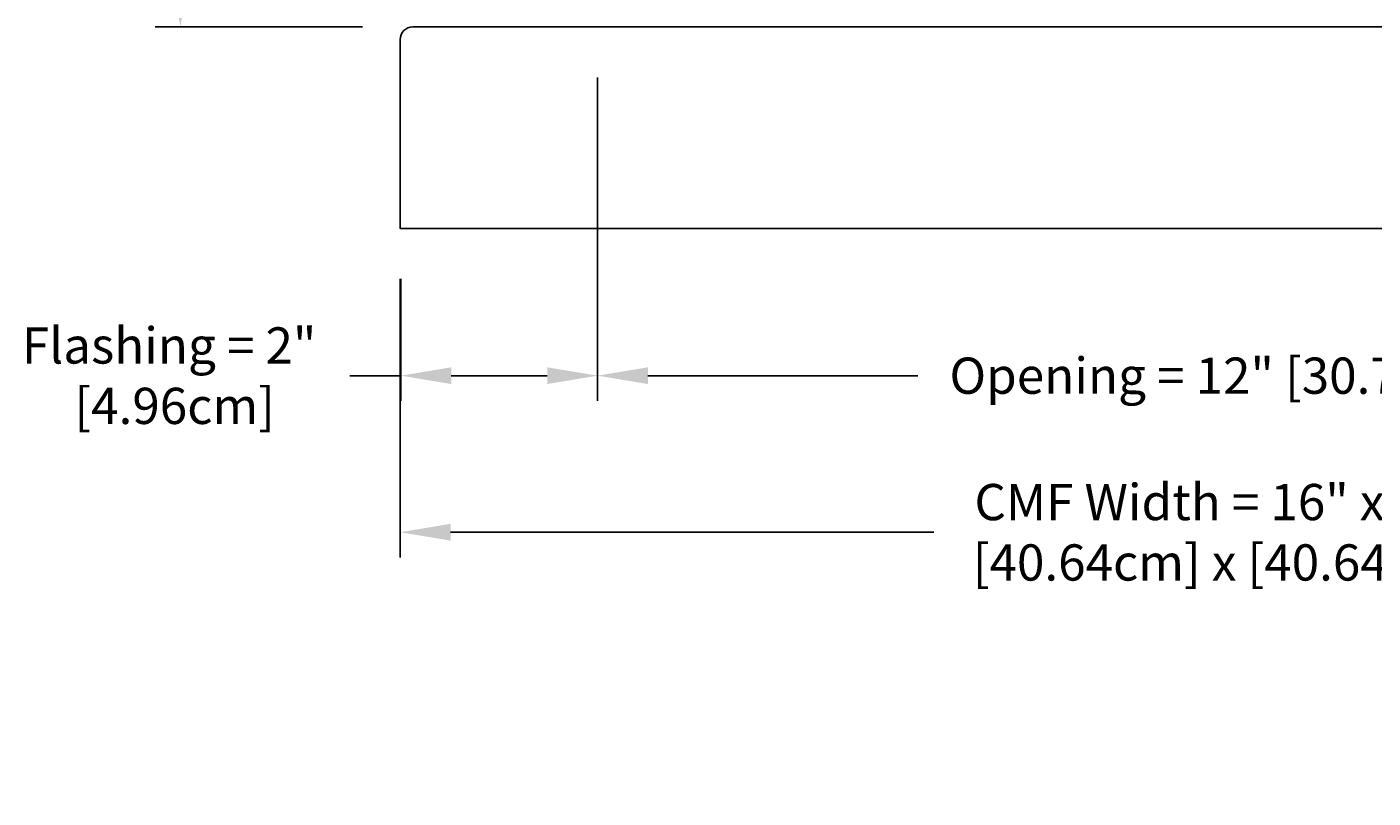
# Model space of a CAD drawing. Units: inches. Extents: x -5.7 to 76.5, y -12 to 31.6.
# Drawn here: x -5.1 to 8.3, y 10.8 to 18.4 of the extents above; entities that cross this region are included whole.
import ezdxf

# ---------------------------------------------------------------- set-up
doc = ezdxf.new("R2010")
doc.units = ezdxf.units.IN
doc.header["$MEASUREMENT"] = 0
doc.layers.add('Dimension (ANSI)', color=5, linetype='Continuous', lineweight=25)
doc.layers.add('PV', color=250, linetype='Continuous')
doc.styles.add('Arial', font='arial.ttf')
doc.dimstyles.new('Dimensions', dxfattribs={"dimtxt": 0.089844, "dimasz": 0.125, "dimexe": 0.0625, "dimexo": 0.125, "dimgap": 0.09, "dimtad": 0, "dimtih": 1, "dimtoh": 1, "dimzin": 0, "dimdsep": 46, "dimlunit": 5, "dimtxsty": 'Arial', "dimcen": 0, "dimadec": 0, "dimazin": 0, "dimtfac": 1, "dimtofl": 0, "dimtmove": 0, "dimatfit": 3, "dimfxl": 1, "dimfrac": 2, "dimtolj": 1, "dimtzin": 0, "dimarcsym": 0})

# ---------------------------------------------------------------- blocks, each defined once
blk = doc.blocks.new('*D32')
at = {"layer": 'Defpoints', "color": 0, "transparency": 16777216}
for p in [(-3.555, 25.463), (-1.444, 25.463), (-1.251, 18.417)]:
    blk.add_point(p, dxfattribs=at)
at = {"layer": 'Dimension (ANSI)', "color": 0, "lineweight": -2, "transparency": 16777216}
for p, q in [((-1.944, 25.463), (-3.805, 25.463)), ((-3.555, 24.963), (-3.555, 23.132)), ((-3.555, 18.917), (-3.555, 20.748)), ((-1.751, 18.417), (-3.805, 18.417))]:
    blk.add_line(p, q, dxfattribs=at)
at = {"layer": 'Dimension (ANSI)', "color": 0, "transparency": 16777216}
for points in [[(-3.639, 24.963), (-3.472, 24.963), (-3.555, 25.463)], [(-3.639, 18.917), (-3.472, 18.917), (-3.555, 18.417)]]:
    blk.add_solid(points, dxfattribs=at)
at = {"layer": 'Dimension (ANSI)', "color": 0, "transparency": 16777216, "insert": (-3.555, 21.94), "char_height": 0.35938, "attachment_point": 5, "style": 'Arial'}
blk.add_mtext('\\A1;Clearance\\P7"\\P [17.90cm]', dxfattribs=at)
blk = doc.blocks.new('*D81')
at = {"layer": 'Defpoints', "color": 0, "transparency": 16777216}
for p in [(-1.376, 16.417), (14.624, 16.417), (14.624, 13.405)]:
    blk.add_point(p, dxfattribs=at)
at = {"layer": 'Dimension (ANSI)', "color": 0, "lineweight": -2, "transparency": 16777216}
for p, q in [((-1.376, 15.917), (-1.376, 13.155)), ((14.624, 15.917), (14.624, 13.155)), ((-0.876, 13.405), (3.916, 13.405)), ((14.124, 13.405), (9.673, 13.405))]:
    blk.add_line(p, q, dxfattribs=at)
at = {"layer": 'Dimension (ANSI)', "color": 0, "transparency": 16777216}
for points in [[(-0.876, 13.489), (-0.876, 13.322), (-1.376, 13.405)], [(14.124, 13.489), (14.124, 13.322), (14.624, 13.405)]]:
    blk.add_solid(points, dxfattribs=at)
at = {"layer": 'Dimension (ANSI)', "color": 0, "transparency": 16777216, "insert": (6.794, 13.405), "char_height": 0.35938, "attachment_point": 5, "style": 'Arial'}
blk.add_mtext('\\A1;CMF Width = 16" x 16"\\P[40.64cm] x [40.64cm]', dxfattribs=at)
blk = doc.blocks.new('*D84')
at = {"layer": 'Defpoints', "color": 0, "transparency": 16777216}
for p in [(0.581, 16.596), (12.668, 16.596), (12.668, 14.958)]:
    blk.add_point(p, dxfattribs=at)
at = {"layer": 'Dimension (ANSI)', "color": 0, "lineweight": -2, "transparency": 16777216}
for p, q in [((0.581, 16.096), (0.581, 14.708)), ((12.668, 16.096), (12.668, 14.708)), ((1.081, 14.958), (3.757, 14.958)), ((12.168, 14.958), (9.971, 14.958))]:
    blk.add_line(p, q, dxfattribs=at)
at = {"layer": 'Dimension (ANSI)', "color": 0, "transparency": 16777216}
for points in [[(1.081, 15.041), (1.081, 14.875), (0.581, 14.958)], [(12.168, 15.041), (12.168, 14.875), (12.668, 14.958)]]:
    blk.add_solid(points, dxfattribs=at)
at = {"layer": 'Dimension (ANSI)', "color": 0, "transparency": 16777216, "insert": (6.864, 14.958), "char_height": 0.35938, "attachment_point": 5, "style": 'Arial'}
blk.add_mtext('\\A1;Opening = 12" [30.70cm]', dxfattribs=at)
blk = doc.blocks.new('*D90')
at = {"layer": 'Defpoints', "color": 0, "transparency": 16777216}
for p in [(0.582, 18.416), (-1.369, 16.417), (0.582, 14.958)]:
    blk.add_point(p, dxfattribs=at)
at = {"layer": 'Dimension (ANSI)', "color": 0, "lineweight": -2, "transparency": 16777216}
for p, q in [((0.582, 17.916), (0.582, 14.708)), ((-1.369, 15.917), (-1.369, 14.708)), ((-1.369, 14.958), (-1.876, 14.958)), ((0.082, 14.958), (-0.869, 14.958))]:
    blk.add_line(p, q, dxfattribs=at)
at = {"layer": 'Dimension (ANSI)', "color": 0, "transparency": 16777216}
for points in [[(-0.869, 15.041), (-0.869, 14.875), (-1.369, 14.958)], [(0.082, 15.041), (0.082, 14.875), (0.582, 14.958)]]:
    blk.add_solid(points, dxfattribs=at)
at = {"layer": 'Dimension (ANSI)', "color": 0, "transparency": 16777216, "insert": (-3.667, 14.958), "char_height": 0.35938, "attachment_point": 5, "style": 'Arial'}
blk.add_mtext('\\A1;Flashing = 2"\\P [4.96cm]', dxfattribs=at)

msp = doc.modelspace()

# ---------------------------------------------------------------- linework, layer by layer
at = {"layer": 'PV'}
for points in [[(0.583, 18.417), (-1.251, 18.417, 0.414214), (-1.376, 18.292), (-1.376, 16.417), (14.624, 16.417), (14.624, 18.292, 0.414214)], [(14.624, 18.292, 0.414214), (14.499, 18.417), (0.583, 18.417, 0.414214)]]:
    msp.add_lwpolyline(points, format="xyb", dxfattribs=at)

# ---------------------------------------------------------------- dimensions: what is measured, and where the dimension line sits
at = {"layer": 'Dimension (ANSI)'}
dim = msp.add_linear_dim(base=(-3.555, 25.463), p1=(-1.251, 18.417), p2=(-1.444, 25.463), angle=90, text='Clearance\\P<>\\P[]', dimstyle='Dimensions', override={"dimpost": '"'}, dxfattribs=at)
dim.commit()
dim.dimension.update_dxf_attribs({"geometry": '*D32', "text_midpoint": (-3.555, 21.94)})
for base, p1, p2, text, picture, middle in [((0.582, 14.958), (-1.369, 16.417), (0.582, 18.416), 'Flashing = <>\\P[]', '*D90', (-3.667, 14.958)), ((12.668, 14.958), (0.581, 16.596), (12.668, 16.596), 'Opening = <>', '*D84', (6.864, 14.958)), ((14.624, 13.405), (-1.376, 16.417), (14.624, 16.417), 'CMF Width = 16" x <>\\P[40.64cm] x[]', '*D81', (6.794, 13.405))]:
    dim = msp.add_linear_dim(base=base, p1=p1, p2=p2, text=text, dimstyle='Dimensions', override={"dimpost": '"'}, dxfattribs=at)
    dim.commit()
    dim.dimension.update_dxf_attribs({"geometry": picture, "text_midpoint": middle, "dimtype": 160})

doc.saveas('drawing.dxf')
